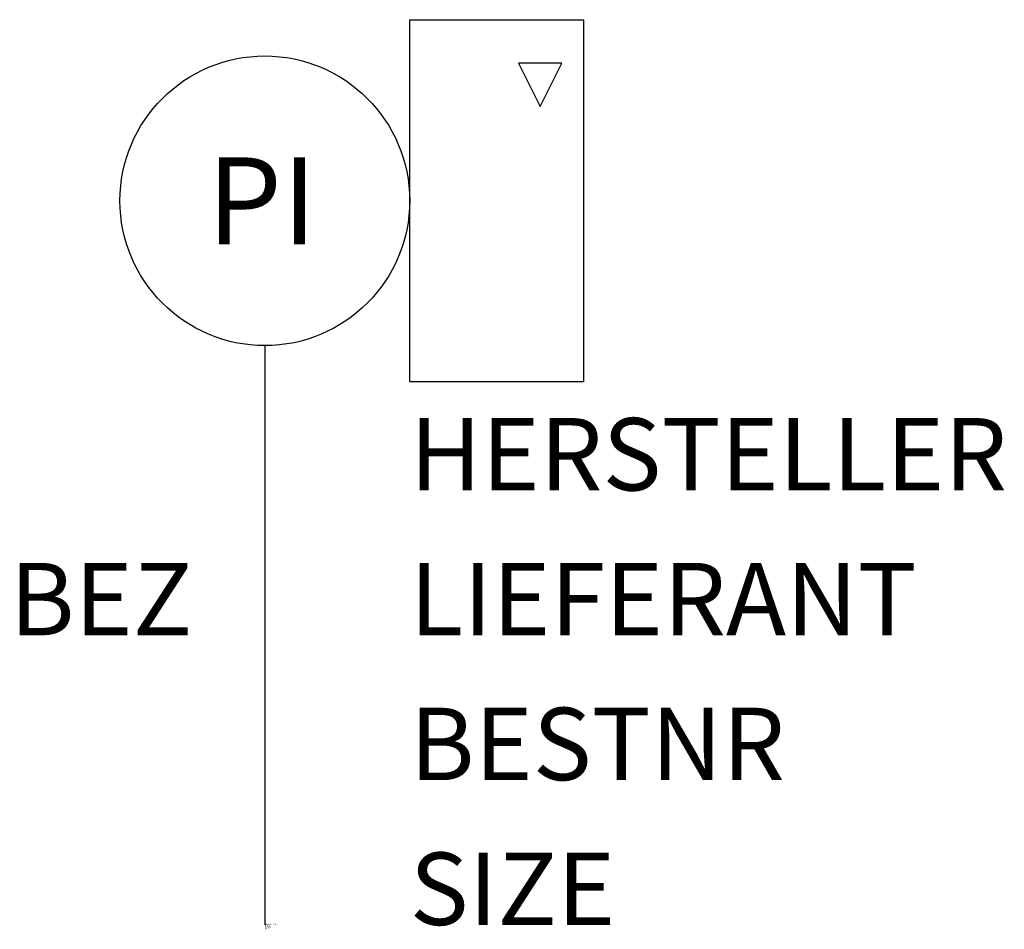
# Model space of a CAD drawing. Extents: x 209.8 to 226.8, y -1400.7 to -1385.
import ezdxf
from ezdxf.enums import TextEntityAlignment as Align

# ---------------------------------------------------------------- set-up
doc = ezdxf.new("R2010")
doc.units = 0
doc.styles.add('ISOCP', font='isocpeur.ttf')

msp = doc.modelspace()

# ---------------------------------------------------------------- linework, layer by layer
at = {"color": 0, "linetype": 'ByBlock'}
for p, q in [((216.511, -1384.986), (219.511, -1384.986)), ((216.511, -1391.236), (216.511, -1384.986)), ((219.511, -1384.986), (219.511, -1391.236)), ((219.136, -1385.736), (218.386, -1385.736)), ((218.386, -1385.736), (218.761, -1386.486)), ((218.761, -1386.486), (219.136, -1385.736)), ((214.011, -1390.611), (214.011, -1400.611)), ((219.511, -1391.236), (216.511, -1391.236))]:
    msp.add_line(p, q, dxfattribs=at)
msp.add_circle((214.011, -1388.111), 2.5, dxfattribs=at)

# ---------------------------------------------------------------- texts
at = {"color": 0, "linetype": 'ByBlock', "style": 'ISOCP'}
msp.add_text('PI', height=1.5, dxfattribs=at).set_placement((213.011, -1388.861))
at = {"color": 0, "linetype": 'ByBlock', "style": 'ISOCP', "flags": 1}
for tag, p in [('HERSTELLER', (216.511, -1393.111)), ('LIEFERANT', (216.511, -1395.611)), ('BESTNR', (216.511, -1398.111)), ('SIZE', (216.511, -1400.611))]:
    msp.add_attdef(tag, p, '', height=1.25, dxfattribs=at)
at = {"color": 0, "linetype": 'ByBlock', "style": 'ISOCP'}
msp.add_attdef('BEZ', text='', height=1.25, dxfattribs=at).set_placement((212.761, -1395.611), align=Align.RIGHT)
at = {"color": 0, "linetype": 'ByBlock', "lineweight": -2, "style": 'ISOCP', "flags": 3}
for tag, p, s in [('DESCRIPTION', (214.011, -1400.611), 'Druckmessgeraet - mit Max.-Kontakt'), ('TYPE', (214.011, -1400.686), 'Druckmessgeraet'), ('CODE', (214.011, -1400.636), '_ATD009'), ('CLASS', (214.011, -1400.661), 'Druck')]:
    msp.add_attdef(tag, p, s, height=0.025, dxfattribs=at)

doc.saveas('drawing.dxf')
